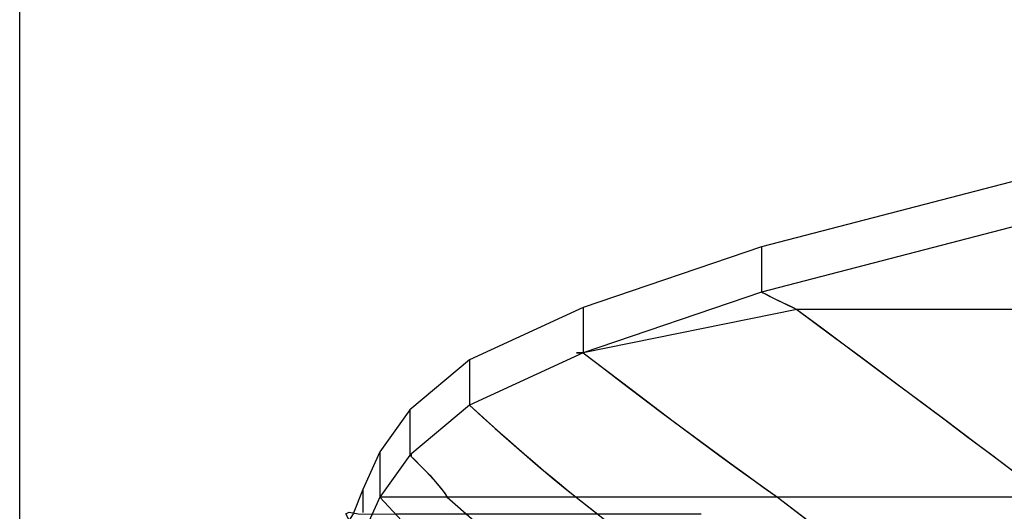
# Model space of a CAD drawing. Extents: x -5614 to 178, y -38 to 3239.
# Drawn here: x -5614 to -5397, y 2797 to 2905 of the extents above; entities that cross this region are included whole.
import ezdxf

# ---------------------------------------------------------------- set-up
doc = ezdxf.new("R2010")
doc.units = 0
doc.header["$MEASUREMENT"] = 0
doc.layers.add('1', color=7, linetype='Continuous')

msp = doc.modelspace()

# ---------------------------------------------------------------- linework, layer by layer
at = {"color": 6, "linetype": 'Continuous', "ltscale": 2, "flags": 128}
msp.add_lwpolyline([(-5613.794436, 3239.384621), (178.129636, 3239.384621), (178.129636, -38.21578), (-5613.794436, -38.21578), (-5613.794436, 3239.384621)], dxfattribs=at)
at = {"layer": '1', "color": 6, "linetype": 'Continuous', "ltscale": 0.75, "flags": 128}
for points in [[(-5176.976551, 2896.447742), (-5293.236551, 2884.547742), (-5349.846551, 2877.287742), (-5391.786551, 2870.047742), (-5450.326551, 2854.847742), (-5489.636551, 2841.487742), (-5514.686551, 2829.947742), (-5527.806551, 2818.907742), (-5534.476551, 2809.647742), (-5538.156551, 2801.367742), (-5540.296551, 2795.947742), (-5541.226551, 2794.547742), (-5541.956551, 2795.947742), (-5541.176551, 2796.317742), (-5539.186551, 2795.947742), (-5536.246551, 2795.877742), (-5530.876551, 2795.947742), (-5522.116551, 2795.967742), (-5511.916551, 2795.947742), (-5502.206551, 2795.947742), (-5491.576551, 2795.947742), (-5478.386551, 2795.947742), (-5463.616551, 2795.947742)], [(-5176.976551, 2886.447742), (-5293.236551, 2874.547742), (-5349.846551, 2867.287742), (-5391.786551, 2860.047742), (-5450.326551, 2844.847742), (-5489.636551, 2831.487742), (-5514.686551, 2819.947742), (-5527.806551, 2808.907742), (-5534.476551, 2799.647742), (-5538.156551, 2791.367742), (-5540.296551, 2785.947742), (-5541.226551, 2784.547742), (-5541.956551, 2785.947742), (-5541.176551, 2786.317742), (-5539.186551, 2785.947742), (-5536.246551, 2785.877742), (-5530.876551, 2785.947742), (-5522.116551, 2785.967742), (-5511.916551, 2785.947742), (-5502.206551, 2785.947742), (-5491.576551, 2785.947742), (-5478.386551, 2785.947742), (-5463.616551, 2785.947742)], [(-5450.326551, 2854.847742), (-5450.326551, 2852.947742), (-5450.326551, 2851.247742), (-5450.326551, 2849.747742), (-5450.326551, 2848.447742), (-5450.326551, 2847.347742), (-5450.326551, 2846.447742), (-5450.326551, 2845.747742), (-5450.326551, 2845.247742), (-5450.326551, 2844.947742), (-5450.326551, 2844.847742), (-5449.346551, 2844.357742), (-5448.406551, 2843.887742), (-5447.516551, 2843.437742), (-5446.676551, 2843.027742), (-5445.876551, 2842.627742), (-5445.126551, 2842.267742), (-5444.416551, 2841.917742), (-5443.756551, 2841.607742), (-5443.146551, 2841.317742), (-5442.576551, 2841.047742), (-5435.326551, 2835.667742), (-5428.466551, 2830.557742), (-5421.986551, 2825.727742), (-5415.886551, 2821.177742), (-5410.176551, 2816.897742), (-5404.846551, 2812.897742), (-5399.896551, 2809.167742), (-5395.336551, 2805.717742)], [(-5450.326551, 2844.847742), (-5449.556551, 2844.457742), (-5448.786551, 2844.067742), (-5448.016551, 2843.687742), (-5447.236551, 2843.297742), (-5446.466551, 2842.917742), (-5445.686551, 2842.537742), (-5444.916551, 2842.157742), (-5444.136551, 2841.787742), (-5443.356551, 2841.417742), (-5442.576551, 2841.047742), (-5437.036551, 2836.937742), (-5431.496551, 2832.817742), (-5425.956551, 2828.697742), (-5420.426551, 2824.567742), (-5414.896551, 2820.437742), (-5409.376551, 2816.297742), (-5403.856551, 2812.157742), (-5398.346551, 2807.997742), (-5392.846551, 2803.827742)], [(-5176.976551, 2841.047742), (-5255.316551, 2841.047742), (-5313.026551, 2841.047742), (-5363.826551, 2841.047742), (-5442.576551, 2841.047742), (-5489.636551, 2831.487742), (-5514.686551, 2819.947742), (-5527.806551, 2808.907742), (-5534.476551, 2799.647742), (-5538.156551, 2791.367742), (-5540.296551, 2785.947742), (-5541.226551, 2784.547742), (-5541.956551, 2785.947742), (-5541.176551, 2786.317742), (-5539.186551, 2785.947742), (-5536.246551, 2785.877742), (-5530.876551, 2785.947742), (-5522.116551, 2785.967742), (-5511.916551, 2785.947742), (-5502.206551, 2785.947742), (-5491.576551, 2785.947742), (-5478.386551, 2785.947742), (-5463.616551, 2785.947742)], [(-5489.636551, 2841.487742), (-5489.636551, 2839.587742), (-5489.636551, 2837.887742), (-5489.636551, 2836.387742), (-5489.636551, 2835.087742), (-5489.636551, 2833.987742), (-5489.636551, 2833.087742), (-5489.636551, 2832.387742), (-5489.636551, 2831.887742), (-5489.636551, 2831.587742), (-5489.636551, 2831.487742), (-5490.166551, 2831.487742), (-5490.576551, 2831.487742), (-5490.866551, 2831.487742), (-5491.046551, 2831.487742), (-5491.106551, 2831.487742), (-5491.046551, 2831.487742), (-5490.866551, 2831.487742), (-5490.576551, 2831.487742), (-5490.166551, 2831.487742), (-5489.636551, 2831.487742), (-5484.236551, 2827.347742), (-5479.076551, 2823.417742), (-5474.166551, 2819.707742), (-5469.516551, 2816.207742), (-5465.106551, 2812.917742), (-5460.946551, 2809.837742), (-5457.026551, 2806.967742), (-5453.366551, 2804.317742), (-5449.956551, 2801.877742), (-5446.786551, 2799.647742), (-5439.966551, 2794.407742)], [(-5489.636551, 2831.487742), (-5485.396551, 2828.237742), (-5481.156551, 2824.997742), (-5476.906551, 2821.767742), (-5472.646551, 2818.557742), (-5468.376551, 2815.347742), (-5464.086551, 2812.157742), (-5459.796551, 2808.987742), (-5455.486551, 2805.847742), (-5451.146551, 2802.727742), (-5446.786551, 2799.647742), (-5441.456551, 2795.557742), (-5436.126551, 2791.467742), (-5430.776551, 2787.387742), (-5425.426551, 2783.327742), (-5420.066551, 2779.277742), (-5414.696551, 2775.237742), (-5409.306551, 2771.227742), (-5403.896551, 2767.237742), (-5398.476551, 2763.267742), (-5393.016551, 2759.347742)], [(-5514.686551, 2829.947742), (-5514.686551, 2828.047742), (-5514.686551, 2826.347742), (-5514.686551, 2824.847742), (-5514.686551, 2823.547742), (-5514.686551, 2822.447742), (-5514.686551, 2821.547742), (-5514.686551, 2820.847742), (-5514.686551, 2820.347742), (-5514.686551, 2820.047742), (-5514.686551, 2819.947742), (-5511.786551, 2817.307742), (-5509.006551, 2814.807742), (-5506.346551, 2812.437742), (-5503.816551, 2810.207742), (-5501.396551, 2808.107742), (-5499.106551, 2806.147742), (-5496.936551, 2804.317742), (-5494.886551, 2802.627742), (-5492.956551, 2801.067742), (-5491.156551, 2799.647742), (-5484.556551, 2794.407742)], [(-5527.806551, 2818.907742), (-5527.806551, 2817.007742), (-5527.806551, 2815.307742), (-5527.806551, 2813.807742), (-5527.806551, 2812.507742), (-5527.806551, 2811.407742), (-5527.806551, 2810.507742), (-5527.806551, 2809.807742), (-5527.806551, 2809.307742), (-5527.806551, 2809.007742), (-5527.806551, 2808.907742), (-5527.656551, 2808.907742), (-5527.536551, 2808.907742), (-5527.456551, 2808.907742), (-5527.406551, 2808.907742), (-5527.386551, 2808.907742), (-5527.406551, 2808.907742), (-5527.456551, 2808.907742), (-5527.536551, 2808.907742), (-5527.656551, 2808.907742), (-5527.806551, 2808.907742), (-5526.586551, 2807.707742), (-5525.456551, 2806.557742), (-5524.406551, 2805.477742), (-5523.456551, 2804.467742), (-5522.586551, 2803.507742), (-5521.806551, 2802.607742), (-5521.116551, 2801.777742), (-5520.516551, 2801.007742), (-5520.006551, 2800.297742), (-5519.576551, 2799.647742), (-5513.666551, 2794.407742)], [(-5514.686551, 2819.947742), (-5512.386551, 2817.857742), (-5510.086551, 2815.767742), (-5507.766551, 2813.697742), (-5505.436551, 2811.637742), (-5503.106551, 2809.587742), (-5500.756551, 2807.547742), (-5498.386551, 2805.537742), (-5496.006551, 2803.537742), (-5493.596551, 2801.577742), (-5491.156551, 2799.647742), (-5486.036551, 2795.577742)], [(-5534.476551, 2809.647742), (-5534.476551, 2807.747742), (-5534.476551, 2806.047742), (-5534.476551, 2804.547742), (-5534.476551, 2803.247742), (-5534.476551, 2802.147742), (-5534.476551, 2801.247742), (-5534.476551, 2800.547742), (-5534.476551, 2800.047742), (-5534.476551, 2799.747742), (-5534.476551, 2799.647742), (-5529.576551, 2794.407742)], [(-5527.806551, 2808.907742), (-5526.926551, 2808.037742), (-5526.046551, 2807.157742), (-5525.176551, 2806.277742), (-5524.316551, 2805.377742), (-5523.466551, 2804.477742), (-5522.636551, 2803.557742), (-5521.816551, 2802.617742), (-5521.026551, 2801.657742), (-5520.276551, 2800.677742), (-5519.576551, 2799.647742), (-5514.966551, 2795.557742)], [(-5538.156551, 2801.367742), (-5538.156551, 2799.467742), (-5538.156551, 2797.767742), (-5538.156551, 2796.267742)], [(-5176.976551, 2799.647742), (-5216.696551, 2799.647742), (-5264.096551, 2799.647742), (-5311.226551, 2799.647742), (-5387.356551, 2799.647742), (-5446.786551, 2799.647742), (-5491.156551, 2799.647742), (-5519.576551, 2799.647742), (-5534.476551, 2799.647742), (-5538.156551, 2791.367742), (-5540.296551, 2785.947742), (-5541.226551, 2784.547742), (-5541.956551, 2785.947742), (-5541.176551, 2786.317742), (-5539.186551, 2785.947742), (-5536.246551, 2785.877742), (-5530.876551, 2785.947742), (-5522.116551, 2785.967742), (-5511.916551, 2785.947742), (-5502.206551, 2785.947742), (-5491.576551, 2785.947742), (-5478.386551, 2785.947742), (-5463.616551, 2785.947742)], [(-5534.476551, 2799.647742), (-5530.656551, 2795.557742)]]:
    msp.add_lwpolyline(points, dxfattribs=at)

doc.saveas('drawing.dxf')
